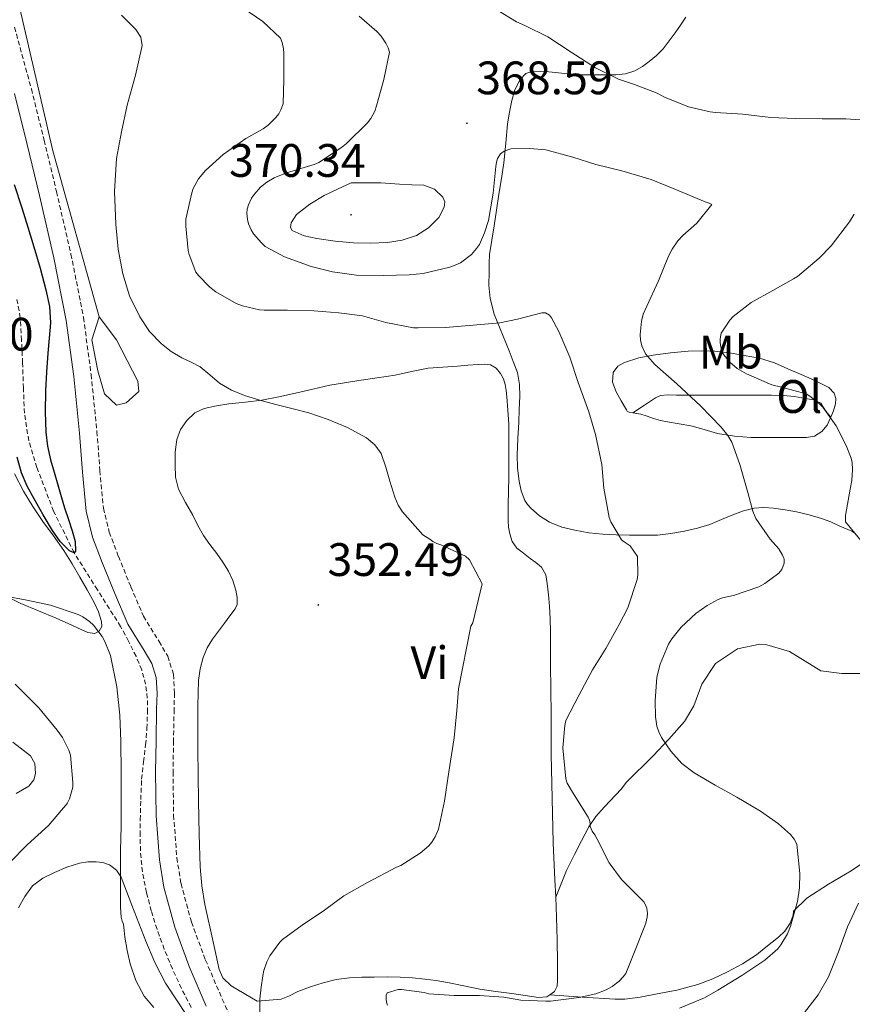
# Model space of a CAD drawing. Units: metres. Extents: x 593049 to 597544, y 4719409 to 4722440.
# Drawn here: x 596542 to 596719, y 4720241 to 4720451 of the extents above; entities that cross this region are included whole.
import ezdxf
from ezdxf.enums import TextEntityAlignment as Align

# ---------------------------------------------------------------- set-up
doc = ezdxf.new("R2010")
doc.units = ezdxf.units.M
doc.header["$MEASUREMENT"] = 0
doc.linetypes.add('TRAZOSX2', pattern=[1.5, 1, -0.5])
for name, color, linetype, lineweight in [('Carátula', 7, 'Continuous', 5), ('Level 11', 142, 'Continuous', 13), ('Level 12', 142, 'Continuous', 0), ('Level 13', 5, 'Continuous', 0), ('Level 21', 19, 'Continuous', 0), ('Level 36', 19, 'Continuous', 40), ('Level 37', 92, 'Continuous', 0), ('Level 4', 36, 'Continuous', 30), ('Level 41', 19, 'Continuous', 0), ('Level 5', 36, 'Continuous', 0), ('Level 51', 144, 'Continuous', 13), ('Level 7', 1, 'Continuous', 0)]:
    doc.layers.add(name, color=color, linetype=linetype, lineweight=lineweight)
doc.styles.add('Arial', font='ARIAL.TTF', dxfattribs={"height": 0.2})

# ---------------------------------------------------------------- blocks, each defined once
blk = doc.blocks.new('5PATER')
at = {"layer": 'Carátula', "linetype": 'Continuous', "lineweight": 5}
h = blk.add_hatch(color=250, dxfattribs=at)
edge = h.paths.add_edge_path()
edge.add_ellipse((0, 0), major_axis=(-1.33, -1.34), ratio=0.999422, start_angle=0, end_angle=360)

msp = doc.modelspace()

# ---------------------------------------------------------------- linework, layer by layer
at = {"layer": 'Level 11', "color": 142, "linetype": 'TRAZOSX2', "lineweight": 13}
msp.add_polyline3d([(596578.14, 4720239.99, 353.9), (596576.07, 4720244.06, 353.85), (596574.13, 4720248.21, 353.81), (596572.4, 4720252.41, 353.74), (596570.86, 4720256.69, 353.68), (596569.63, 4720260.58, 353.68), (596568.61, 4720264.53, 353.68), (596567.74, 4720268.95, 353.64), (596567.31, 4720273.41, 353.6), (596567.26, 4720276.74, 353.6), (596567.29, 4720280.07, 353.58), (596567.38, 4720284.42, 353.44), (596567.57, 4720288.77, 353.25), (596567.97, 4720292.43, 353.09), (596568.43, 4720296.08, 352.91), (596568.68, 4720299.56, 352.73), (596568.82, 4720303.04, 352.54), (596568.78, 4720306.02, 352.4), (596568.43, 4720308.99, 352.26), (596567.59, 4720312.06, 351.78), (596566.37, 4720314.98, 351.3), (596564.79, 4720318.19, 351.17), (596563.09, 4720321.33, 351.04), (596558.11, 4720329.2, 350.52), (596553.14, 4720337.09, 350.01), (596548.76, 4720345.97, 349.54), (596545.2, 4720355.27, 349.17), (596543.46, 4720361.01, 349.03), (596542.54, 4720366.87, 348.98), (596542.33, 4720372.26, 348.99), (596542.14, 4720377.65, 348.99), (596541.92, 4720382.46, 348.93), (596541.65, 4720387.27, 348.86), (596540.86, 4720391.58, 348.86)], dxfattribs=at)
at = {"layer": 'Level 12', "color": 142, "linetype": 'Continuous', "lineweight": 0}
msp.add_polyline3d([(596558.52, 4720387.47, 350.46), (596556.95, 4720382.56, 350.46), (596558.23, 4720375.91, 350.46), (596559.67, 4720371.01, 350.46), (596562.21, 4720368.64, 350.46), (596564.26, 4720369.12, 350.46), (596566.95, 4720371.5, 350.46), (596566.79, 4720373.72, 350.46), (596562.17, 4720382.57, 350.46), (596558.52, 4720387.47, 350.46)], dxfattribs=at)
at = {"layer": 'Level 13', "color": 5, "linetype": 'Continuous', "lineweight": 0, "ltscale": 0.5}
msp.add_polyline3d([(596473.12, 4720569.75, 350), (596481.75, 4720557.66, 350.34), (596492.08, 4720543.91, 350.72), (596500.02, 4720531.58, 350.97), (596521.09, 4720503.53, 351.14), (596526.88, 4720495.07, 351.22), (596531.98, 4720486.45, 351.26), (596534.52, 4720480.52, 351.22), (596537.48, 4720470.95, 351.03), (596548.58, 4720422.92, 350.35), (596558.52, 4720387.47, 350.34)], dxfattribs=at)
at = {"layer": 'Level 21', "color": 19, "linetype": 'TRAZOSX2', "lineweight": 0}
msp.add_polyline3d([(596540.42, 4720449.34, 351.54), (596544.02, 4720436.15, 351.5), (596546.76, 4720425.19, 351.47), (596549.38, 4720414.24, 351.44), (596552.48, 4720400.88, 351.41), (596555.16, 4720387.32, 351.4), (596556.78, 4720375.14, 351.4), (596558.03, 4720362.99, 351.4), (596558.65, 4720354.63, 351.41), (596559.39, 4720346.61, 351.42), (596560.66, 4720341.51, 351.44), (596562.6, 4720336.34, 351.48), (596565.26, 4720329.81, 351.55), (596567.96, 4720323.57, 351.69), (596571.28, 4720318.17, 352.04), (596573.15, 4720314.98, 352.3), (596574.38, 4720311.11, 352.57), (596574.59, 4720307.13, 352.98), (596574.5, 4720303.61, 353.29), (596574.38, 4720296.94, 353.43), (596574.28, 4720290.32, 353.55), (596574.4, 4720281.08, 353.77), (596575.09, 4720271.95, 353.98), (596575.98, 4720266.45, 354.03), (596578.19, 4720258.22, 353.98), (596581.21, 4720250.11, 354.08), (596584.79, 4720241.77, 354.45), (596588.61, 4720233.54, 354.84)], dxfattribs=at)
at = {"layer": 'Level 21', "color": 19, "linetype": 'Continuous', "lineweight": 0}
msp.add_polyline3d([(596540.41, 4720435.21, 351.5), (596543.13, 4720424.31, 351.47), (596545.75, 4720413.38, 351.44), (596548.83, 4720400.09, 351.41), (596551.48, 4720386.71, 351.4), (596553.08, 4720374.7, 351.4), (596554.31, 4720362.66, 351.4), (596554.93, 4720354.32, 351.41), (596555.7, 4720345.99, 351.42), (596557.09, 4720340.41, 351.44), (596559.12, 4720334.98, 351.48), (596561.82, 4720328.37, 351.55), (596564.64, 4720321.85, 351.69), (596568.08, 4720316.25, 352.04), (596569.72, 4720313.45, 352.3), (596570.68, 4720310.44, 352.57), (596570.86, 4720307.08, 352.98), (596570.77, 4720303.69, 353.29), (596570.65, 4720297.01, 353.43), (596570.55, 4720290.33, 353.55), (596570.68, 4720280.91, 353.77), (596571.38, 4720271.51, 353.98), (596572.32, 4720265.66, 354.03), (596574.64, 4720257.09, 353.98), (596577.75, 4720248.73, 354.08), (596581.38, 4720240.25, 354.45)], dxfattribs=at)
at = {"layer": 'Level 36', "color": 92, "linetype": 'Continuous', "lineweight": 0}
for points in [[(596647.29, 4720435.98, 368.67), (596648.39, 4720438.19, 368.83), (596649.61, 4720439.43, 369.21), (596651.17, 4720439.92, 369.56), (596652.86, 4720439.89, 369.64), (596654.55, 4720439.78, 369.58), (596657.95, 4720439.43, 369.28), (596661.37, 4720439.19, 368.99), (596662.82, 4720439.17, 368.88), (596664.28, 4720439.17, 368.78), (596666.54, 4720439.17, 368.8), (596668.81, 4720439.19, 369.07), (596670.91, 4720439.39, 369.66), (596672.92, 4720440.02, 370.28), (596674.52, 4720440.91, 370.44), (596675.99, 4720441.99, 370.65), (596677.56, 4720443.29, 371.28), (596678.97, 4720444.74, 371.88), (596680.26, 4720446.39, 372.35), (596681.51, 4720448.1, 372.83), (596682.68, 4720449.77, 373.3), (596683.78, 4720451.47, 373.77)], [(596663.07, 4720341.36, 360.14), (596660.08, 4720341.89, 360.01), (596657.34, 4720342.56, 359.8), (596654.69, 4720343.6, 359.55), (596652.54, 4720344.97, 359.26), (596650.66, 4720346.63, 358.88), (596649.95, 4720347.39, 358.48), (596649.4, 4720348.28, 358.12), (596648.64, 4720350.29, 358.05), (596648.2, 4720352.37, 358), (596647.85, 4720355.18, 357.76), (596647.76, 4720357.99, 357.55), (596647.94, 4720361.47, 357.33), (596648.12, 4720364.95, 357.21), (596648.22, 4720367.7, 357.24), (596648.31, 4720370.45, 357.29), (596648.3, 4720373.06, 357.21), (596647.81, 4720375.57, 357.29), (596646.92, 4720377.91, 357.62), (596646.04, 4720380.24, 357.95), (596642.84, 4720388.08, 359.47), (596641.97, 4720391.41, 360.12), (596641.71, 4720394.25, 360.71), (596641.81, 4720397.12, 361.34), (596641.78, 4720398.97, 361.8), (596641.89, 4720400.82, 362.25), (596642.36, 4720403.86, 362.8), (596642.84, 4720406.9, 363.24), (596643.36, 4720410.27, 363.63), (596643.89, 4720413.65, 364.03), (596644.41, 4720417.04, 364.58), (596644.9, 4720420.4, 365.28), (596645.34, 4720424.56, 366.4), (596645.72, 4720428.71, 367.55), (596646.13, 4720431.2, 368.07), (596646.66, 4720433.7, 368.49), (596647.29, 4720435.98, 368.67)], [(596672.48, 4720366.99, 363.53), (596671.69, 4720367.11, 363.52), (596671.27, 4720367.33, 363.13), (596671.09, 4720367.63, 362.44), (596670, 4720369.55, 362.43), (596668.9, 4720371.46, 362.41), (596668.12, 4720373.52, 362.58), (596668.28, 4720375.62, 363.08), (596669.25, 4720376.93, 363.67), (596670.69, 4720377.76, 364.25), (596673.72, 4720378.69, 365.26), (596676.79, 4720379.28, 366.27), (596680.5, 4720379.78, 367.48), (596684.28, 4720380.13, 368.68), (596687.1, 4720380.22, 369.25), (596689.92, 4720380.13, 369.63), (596693.09, 4720379.78, 370.22), (596696.24, 4720379.25, 370.8), (596699.55, 4720378.64, 371.21), (596702.76, 4720377.65, 371.4), (596705.59, 4720376.39, 371.45), (596708.4, 4720375.14, 371.44), (596710.67, 4720374.13, 371.4), (596712.93, 4720373.12, 371.24), (596714.32, 4720372.35, 370.96), (596715.46, 4720371.19, 370.56), (596715.85, 4720370.06, 370.23), (596715.75, 4720368.91, 369.9), (596715.32, 4720367.41, 369.48), (596714.75, 4720366.02, 369.14)], [(596574.74, 4720358.56, 352.92), (596575.11, 4720361.25, 353.23), (596575.87, 4720363.39, 353.4), (596577.19, 4720365.33, 353.58), (596578.9, 4720366.96, 353.88), (596580.92, 4720367.92, 354.19), (596583.55, 4720368.47, 354.45), (596586.21, 4720368.87, 354.65), (596589.75, 4720369.23, 354.72), (596593.27, 4720369.68, 354.78), (596596.86, 4720370.38, 355.14), (596600.44, 4720371.16, 355.48), (596604.1, 4720372.05, 355.62), (596607.78, 4720372.87, 355.77), (596610.87, 4720373.39, 355.98), (596613.97, 4720373.86, 356.19), (596617.84, 4720374.43, 356.39), (596621.7, 4720375, 356.59), (596625.23, 4720375.8, 356.94), (596628.77, 4720376.53, 357.32), (596631.9, 4720376.75, 357.52), (596635.03, 4720376.93, 357.58), (596637.24, 4720377.13, 357.54), (596639.44, 4720377.33, 357.44), (596640.76, 4720377.39, 357.35), (596642.08, 4720377.22, 357.26), (596643.3, 4720376.53, 357.19), (596644.23, 4720375.4, 357.13), (596644.88, 4720374.26, 356.99), (596645.24, 4720373.06, 356.84), (596645.41, 4720371.71, 356.84), (596645.54, 4720370.37, 356.84), (596645.81, 4720367.51, 356.45), (596645.96, 4720364.64, 356.09), (596645.96, 4720361.83, 356.01), (596645.96, 4720359.01, 355.98), (596645.96, 4720356.08, 355.99)], [(596672.48, 4720366.99, 363.53), (596674.93, 4720368.59, 363.86), (596677.32, 4720370.21, 364.2), (596678.35, 4720370.66, 364.44), (596680.05, 4720370.79, 365.02), (596681.81, 4720370.72, 365.55), (596684.96, 4720370.72, 366.2), (596688.13, 4720370.72, 366.7), (596691.27, 4720370.72, 367.01), (596694.4, 4720370.72, 367.31), (596697, 4720370.72, 367.67), (596699.59, 4720370.72, 368.01), (596702.12, 4720370.72, 368.18), (596704.66, 4720370.71, 368.27), (596707, 4720370.48, 368.3), (596709.33, 4720370.05, 368.33), (596711.04, 4720369.77, 368.46), (596712.6, 4720369.01, 368.68), (596713.41, 4720367.73, 368.99), (596714.08, 4720366.87, 369.06), (596714.75, 4720366.02, 369.14)], [(596714.75, 4720366.02, 369.14), (596714.71, 4720365.91, 369.12), (596713.95, 4720364.37, 369.02), (596712.82, 4720362.98, 369), (596711.24, 4720362.02, 368.78), (596709.57, 4720361.71, 368.49), (596707.26, 4720361.71, 367.82), (596704.92, 4720361.71, 367.18), (596701.34, 4720361.72, 367.12), (596697.76, 4720361.73, 367.15), (596694.15, 4720361.99, 366.43), (596690.56, 4720362.59, 365.74), (596687.7, 4720363.39, 365.72), (596684.84, 4720364.18, 365.61), (596682.36, 4720364.6, 365.15), (596679.89, 4720365.03, 364.68), (596678.4, 4720365.36, 364.44), (596676.92, 4720365.75, 364.19), (596675.54, 4720366.23, 363.84), (596674.2, 4720366.72, 363.44), (596672.48, 4720366.99, 363.53)], [(596654.76, 4720242.7, 359.41), (596654.08, 4720242.24, 359.42), (596652.32, 4720242.08, 359.29), (596649.49, 4720242.51, 358.98), (596646.64, 4720242.93, 358.73), (596643.22, 4720243.39, 358.77), (596639.81, 4720243.86, 358.81), (596636.36, 4720244.57, 358.73), (596632.92, 4720245.33, 358.62), (596630.48, 4720245.73, 358.51), (596628.04, 4720246.05, 358.4), (596625.42, 4720246.33, 358.38), (596622.8, 4720246.48, 358.33), (596620.02, 4720246.51, 358.06), (596617.24, 4720246.48, 357.77), (596614.6, 4720246.43, 357.57), (596611.96, 4720246.31, 357.37), (596609.14, 4720245.94, 357.19), (596606.36, 4720245.27, 357), (596603.61, 4720244.38, 356.69), (596600.93, 4720243.38, 356.27), (596599.17, 4720242.45, 355.91), (596597.35, 4720241.78, 355.6), (596594.8, 4720241.56, 355.34), (596592.24, 4720241.33, 355.08), (596589.45, 4720242.97, 355.12), (596586.66, 4720244.61, 355.15), (596584.94, 4720246.33, 355.06), (596584.15, 4720248.06, 354.9), (596582.87, 4720253.97, 354.41), (596581.08, 4720261.96, 354.24), (596580.4, 4720265.96, 354.17), (596580.05, 4720270.01, 354.06), (596579.85, 4720277.02, 353.79), (596579.72, 4720284.04, 353.48), (596579.64, 4720289.6, 353.14), (596579.59, 4720295.16, 352.81), (596579.58, 4720299.76, 352.78), (596579.59, 4720304.37, 352.78), (596579.63, 4720307.11, 352.67), (596579.72, 4720309.84, 352.57), (596580.04, 4720312.3, 352.55), (596580.74, 4720314.71, 352.57), (596581.57, 4720316.76, 352.63), (596582.69, 4720318.63, 352.68), (596583.98, 4720320.34, 352.74), (596585.27, 4720322.05, 352.8), (596586.42, 4720323.59, 352.91), (596587.56, 4720325.12, 353.05), (596587.95, 4720326.01, 353.1), (596587.98, 4720327.56, 353.15), (596587.67, 4720329.09, 353.2), (596587.07, 4720331.2, 353.23), (596586.15, 4720333.19, 353.2), (596584.9, 4720335.08, 353.04), (596583.6, 4720336.93, 352.86), (596582.14, 4720338.83, 352.8), (596580.76, 4720340.79, 352.75), (596579.6, 4720342.94, 352.5), (596578.5, 4720345.12, 352.27), (596576.94, 4720347.84, 352.23), (596575.41, 4720350.69, 352.32), (596574.79, 4720353.27, 352.44), (596574.71, 4720355.88, 352.62), (596574.74, 4720358.56, 352.92)], [(596645.96, 4720356.08, 355.99), (596645.96, 4720353.16, 356), (596645.92, 4720350.28, 356), (596645.86, 4720347.4, 356.01), (596645.84, 4720345.69, 355.76), (596645.83, 4720344, 355.44), (596645.93, 4720342.57, 355.35), (596646.2, 4720341.14, 355.26), (596646.69, 4720339.48, 355.09), (596647.67, 4720338.1, 354.92), (596649.09, 4720336.97, 354.85), (596650.52, 4720335.89, 354.94), (596651.76, 4720335, 355.26), (596653, 4720334.02, 355.58), (596653.88, 4720332.39, 355.7), (596654.18, 4720330.5, 355.84), (596654.49, 4720328.09, 356.04), (596654.69, 4720325.68, 356.25), (596654.8, 4720322.95, 356.48), (596654.87, 4720320.21, 356.72), (596654.87, 4720317.65, 357.12), (596654.88, 4720315.08, 357.56), (596654.91, 4720312.05, 357.89), (596654.93, 4720309.03, 358.19), (596655.01, 4720301.46, 358.88), (596655.03, 4720297.77, 358.99), (596655.04, 4720294.07, 358.92), (596655.21, 4720284.61, 358.4), (596655.49, 4720275.16, 357.93), (596655.84, 4720267.22, 357.91), (596656, 4720263.51, 358.03)], [(596540.44, 4720353.96, 351.3), (596542.36, 4720350.25, 351.31), (596544.34, 4720346.98, 351.38), (596546.44, 4720343.8, 351.52), (596548.72, 4720340.68, 351.68), (596550.96, 4720337.54, 351.85), (596552.7, 4720334.73, 352), (596554.36, 4720331.89, 352.14), (596555.92, 4720329.2, 353.04), (596557.44, 4720326.47, 353.95), (596558.34, 4720324.49, 354.04), (596559.03, 4720322.44, 354.12), (596559.08, 4720321.37, 354.17), (596558.48, 4720320.34, 354.2), (596557.57, 4720319.87, 354.2), (596556.1, 4720320.08, 354.2)], [(596719.8, 4720341.37, 371.6), (596719.24, 4720341.71, 371.7), (596716.71, 4720342.8, 371.95), (596714.74, 4720343.67, 371.56), (596712.76, 4720344.43, 370.99), (596710.1, 4720345.21, 370.29), (596707.44, 4720345.81, 369.45), (596704.98, 4720346.26, 368.43), (596702.52, 4720346.59, 367.39), (596700.44, 4720346.75, 366.57), (596698.37, 4720346.59, 365.77), (596696.12, 4720346.02, 364.91), (596693.86, 4720345.22, 364.16), (596691.39, 4720344.17, 363.58), (596688.92, 4720343.15, 363.07), (596686.25, 4720342.35, 362.19), (596683.48, 4720341.71, 361.53), (596680.61, 4720341.18, 361.35), (596677.72, 4720340.88, 361.18), (596674.74, 4720340.85, 360.98), (596671.76, 4720340.88, 360.78), (596668.92, 4720340.94, 360.53), (596666.07, 4720341.04, 360.28), (596663.07, 4720341.36, 360.14)], [(596556.1, 4720320.08, 354.2), (596554.69, 4720320.71, 354.2), (596552.02, 4720321.92, 354.2), (596549.35, 4720323.11, 354.2), (596545.57, 4720324.68, 354.1), (596541.8, 4720326.26, 353.96), (596538.41, 4720327.86, 353.91)], [(596656, 4720263.51, 358.03), (596657.16, 4720266.37, 358.03), (596658.32, 4720269.22, 358.03), (596659.15, 4720270.95, 358.49), (596660.04, 4720272.63, 359.1), (596661.52, 4720275.59, 359.44), (596663.08, 4720278.53, 359.85), (596664.57, 4720280.75, 360.38), (596666.33, 4720282.76, 360.92), (596670.05, 4720286.67, 362.02), (596671.05, 4720288.03, 362.37), (596676.85, 4720293.75, 365.26), (596680.14, 4720297.25, 366.18), (596683.48, 4720301.05, 366.28), (596685.5, 4720304.42, 366.28), (596687.24, 4720309.05, 366.28), (596690.1, 4720313.42, 366.28), (596694.84, 4720316.59, 366.28), (596699.59, 4720317.56, 366.28), (596701.08, 4720317.45, 366.24), (596705.93, 4720316, 366.02), (596712.59, 4720311.9, 366.02), (596717.1, 4720311.33, 366.02), (596730.84, 4720311.29, 366.43)], [(596541.28, 4720261.25, 357.63), (596542.62, 4720263.67, 357.35), (596544.26, 4720265.93, 357.07), (596546.45, 4720267.59, 356.76), (596548.96, 4720268.79, 356.49), (596551.58, 4720269.92, 356.32), (596554.29, 4720270.81, 356.16), (596556.08, 4720271.08, 356.05), (596557.88, 4720271.09, 355.95), (596559.29, 4720270.95, 355.89), (596560.68, 4720270.45, 355.87), (596562.21, 4720269.32, 355.9), (596563.2, 4720267.81, 355.93), (596564.36, 4720264.83, 355.77), (596565.51, 4720261.85, 355.61), (596566.98, 4720257.97, 355.54), (596568.45, 4720254.1, 355.5), (596570.41, 4720249.58, 355.5), (596572.64, 4720245.17, 355.5), (596575.41, 4720241, 355.5), (596578.12, 4720236.81, 355.5)], [(596654.76, 4720242.7, 359.41), (596661.7, 4720242.21, 360.86), (596668.64, 4720241.72, 362.3), (596670.79, 4720241.72, 362.55), (596674.06, 4720242.16, 362.47), (596677.32, 4720242.79, 362.33), (596681.86, 4720243.7, 362.35), (596686.34, 4720244.9, 362.36), (596689.57, 4720246.11, 362.62), (596692.69, 4720247.59, 362.99), (596695.89, 4720249.27, 363.07), (596698.87, 4720251.22, 363.2), (596700.55, 4720252.58, 363.54), (596702.23, 4720253.95, 363.88), (596703.59, 4720255, 364.04), (596704.95, 4720256.24, 364.19), (596706.04, 4720257.96, 364.34), (596706.72, 4720259.71, 364.49), (596706.76, 4720260.53, 364.91), (596709.64, 4720263.31, 366.09), (596714.26, 4720266.34, 367.6), (596719.09, 4720269.19, 368.75), (596723.02, 4720271.76, 368.71)], [(596656, 4720263.51, 358.03), (596656.18, 4720259.28, 358.17), (596656.3, 4720254.39, 358.45), (596656.39, 4720249.51, 358.83), (596656.4, 4720247.61, 359), (596656.39, 4720245.72, 359.18), (596656.31, 4720244.51, 359.29), (596655.72, 4720243.35, 359.4), (596654.76, 4720242.7, 359.41)]]:
    msp.add_polyline3d(points, dxfattribs=at)
at = {"layer": 'Level 4', "color": 36, "linetype": 'Continuous', "lineweight": 30}
msp.add_polyline3d([(596540.36, 4720415.74, 350.01), (596541.99, 4720410.79, 350.01), (596543.28, 4720406.62, 350.01), (596544.56, 4720402.45, 350.01), (596545.89, 4720397.86, 350.01), (596547.11, 4720393.21, 350.01), (596547.88, 4720389.72, 350.01), (596548.13, 4720386.21, 350.01), (596547.85, 4720382.95, 350.01), (596547.52, 4720379.69, 350.01), (596547.27, 4720375.66, 350.01), (596547.04, 4720371.64, 350.01), (596546.94, 4720367.22, 350.01), (596547.11, 4720362.81, 350.01), (596547.48, 4720359.85, 350.01), (596548.13, 4720356.95, 350.01), (596548.87, 4720354.28, 350.01), (596549.64, 4720351.62, 350.01), (596550.38, 4720349.14, 350.01), (596551.12, 4720346.66, 350.01), (596551.92, 4720344.21, 350.01), (596552.74, 4720341.77, 350.01), (596553.36, 4720339.48, 350.01), (596553.43, 4720337.45, 350.01), (596553.14, 4720337.09, 350.01), (596552.16, 4720337.49, 350.01), (596550.15, 4720339.52, 350.01), (596548.5, 4720341.81, 350.01), (596546.52, 4720345.17, 350.01), (596544.63, 4720348.58, 350.01), (596543.1, 4720351.31, 350.01), (596541.89, 4720354.15, 350.01), (596541, 4720357.54, 350.01)], dxfattribs=at)
at = {"layer": 'Level 5', "color": 36, "linetype": 'Continuous', "lineweight": 0}
for points in [[(596563.26, 4720451.9, 355.01), (596566.31, 4720448.86, 355.01), (596567.41, 4720447.22, 355.01), (596567.71, 4720445.42, 355.01), (596566.23, 4720439.07, 355.01), (596564.46, 4720432.67, 355.01), (596563.24, 4720426.98, 355.01), (596562.18, 4720421.26, 355.01), (596561.77, 4720414.28, 355.01), (596562.08, 4720407.27, 355.01), (596562.58, 4720401.95, 355.01), (596563.52, 4720396.65, 355.01), (596564.99, 4720391.96, 355.01), (596567.17, 4720387.5, 355.01), (596569.23, 4720384.38, 355.01), (596571.79, 4720381.69, 355.01), (596573.9, 4720380.1, 355.01), (596576.13, 4720378.73, 355.01), (596578.12, 4720377.78, 355.01), (596580.08, 4720376.81, 355.01), (596582.14, 4720375.08, 355.01), (596584.19, 4720373.32, 355.01), (596586.79, 4720371.82, 355.01), (596589.54, 4720370.67, 355.01), (596593.03, 4720369.62, 355.01)], [(596589.18, 4720453.45, 360.01), (596593.42, 4720450.55, 360.01), (596597.22, 4720446.97, 360.01), (596597.6, 4720446.07, 360.01), (596597.9, 4720444.7, 360.01), (596597.94, 4720443.79, 360.01), (596597.94, 4720438.15, 360.01), (596597.76, 4720432.99, 360.01), (596597.33, 4720431.67, 360.01), (596596.85, 4720430.84, 360.01), (596596.24, 4720430.04, 360.01), (596594.61, 4720428.44, 360.01), (596593.54, 4720427.64, 360.01), (596589.81, 4720425.53, 360.01), (596584.98, 4720422.12, 360.01), (596581.2, 4720418.7, 360.01), (596579.74, 4720416.92, 360.01), (596578.61, 4720414.87, 360.01), (596578.3, 4720413.93, 360.01), (596576.99, 4720408.35, 360.01), (596576.98, 4720406.83, 360.01), (596577.5, 4720401.61, 360.01), (596577.7, 4720400.78, 360.01), (596579.15, 4720397.05, 360.01), (596579.7, 4720396.31, 360.01), (596582.11, 4720393.82, 360.01), (596583.39, 4720392.81, 360.01), (596587.73, 4720390.31, 360.01), (596589.09, 4720389.82, 360.01), (596592.74, 4720389, 360.01), (596593.73, 4720388.92, 360.01), (596598.75, 4720388.92, 360.01), (596604.34, 4720388.73, 360.01), (596609.65, 4720388.36, 360.01), (596614.74, 4720387.67, 360.01), (596619.74, 4720386.3, 360.01), (596625.65, 4720385.15, 360.01), (596626.61, 4720385.13, 360.01), (596632.46, 4720385.21, 360.01), (596638.4, 4720385.72, 360.01), (596644.05, 4720386.2, 360.01), (596647.86, 4720387, 360.01), (596653.02, 4720388.31, 360.01), (596653.79, 4720388.31, 360.01), (596654.69, 4720387.8, 360.01), (596655.12, 4720387.23, 360.01), (596656.69, 4720384.31, 360.01), (596658.99, 4720378.87, 360.01), (596660.83, 4720373.45, 360.01), (596663.06, 4720367.18, 360.01), (596664.53, 4720362.33, 360.01), (596665.82, 4720355.93, 360.01), (596666.3, 4720350.91, 360.01), (596667.39, 4720344.65, 360.01), (596667.79, 4720343.66, 360.01), (596670.06, 4720339.83, 360.01), (596670.61, 4720339.39, 360.01), (596671.92, 4720338.55, 360.01), (596673.5, 4720336.3, 360.01), (596673.52, 4720332.38, 360.01), (596673.39, 4720331.4, 360.01), (596671.42, 4720325.31, 360.01), (596669.57, 4720321.77, 360.01), (596666.74, 4720316.65, 360.01), (596663.87, 4720312.07, 360.01), (596661.04, 4720306.76, 360.01), (596658.19, 4720301.29, 360.01), (596657.95, 4720300.22, 360.01), (596657.55, 4720295.42, 360.01), (596658.14, 4720288.83, 360.01), (596658.48, 4720287.9, 360.01), (596659.57, 4720285.93, 360.01), (596662.96, 4720280.65, 360.01), (596663.21, 4720279.99, 360.01), (596663.36, 4720279.26, 360.01), (596663.36, 4720278.59, 360.01), (596663.81, 4720277.64, 360.01), (596664.37, 4720276.86, 360.01)], [(596614.04, 4720451.7, 365.01), (596617.83, 4720448.39, 365.01), (596618.71, 4720447.41, 365.01), (596619.73, 4720445.94, 365.01), (596620.2, 4720444.96, 365.01), (596620.5, 4720444.02, 365.01), (596619.29, 4720438.18, 365.01), (596617.7, 4720432.52, 365.01), (596617.35, 4720431.4, 365.01), (596616.5, 4720429.84, 365.01), (596615.8, 4720428.93, 365.01), (596611.3, 4720424.53, 365.01), (596610.28, 4720423.62, 365.01), (596605.4, 4720420.45, 365.01), (596604.41, 4720420, 365.01), (596598.53, 4720418.21, 365.01), (596595.86, 4720417.16, 365.01), (596594.34, 4720416.24, 365.01), (596592.98, 4720415.17, 365.01), (596591.59, 4720413.6, 365.01), (596591.04, 4720412.79, 365.01), (596590.39, 4720411.43, 365.01), (596590.13, 4720410.5, 365.01), (596590.07, 4720409.64, 365.01), (596590.18, 4720408.29, 365.01), (596590.42, 4720407.36, 365.01), (596590.96, 4720406.05, 365.01), (596591.48, 4720405.24, 365.01), (596593.14, 4720403.25, 365.01), (596593.92, 4720402.53, 365.01), (596598.05, 4720400.31, 365.01), (596603.81, 4720398.24, 365.01), (596608.34, 4720397.06, 365.01), (596613.43, 4720396.39, 365.01), (596619.32, 4720396.34, 365.01), (596624.69, 4720396.42, 365.01), (596627.7, 4720396.72, 365.01), (596633.38, 4720398.1, 365.01), (596634.55, 4720398.48, 365.01), (596635.64, 4720399.01, 365.01), (596638, 4720400.82, 365.01), (596639.12, 4720402.07, 365.01), (596639.72, 4720402.95, 365.01), (596640.82, 4720405.39, 365.01), (596641.64, 4720408.05, 365.01), (596642.66, 4720413.92, 365.01), (596643.2, 4720419.57, 365.01), (596643.35, 4720420.48, 365.01), (596643.59, 4720421.3, 365.01), (596644.21, 4720422.26, 365.01), (596644.96, 4720422.83, 365.01), (596646.45, 4720423.36, 365.01), (596650.44, 4720423.46, 365.01), (596653.88, 4720423.11, 365.01), (596659.65, 4720421.59, 365.01), (596664.58, 4720420.03, 365.01), (596670.13, 4720418.69, 365.01), (596676.42, 4720416.79, 365.01), (596681.44, 4720414.75, 365.01), (596687.94, 4720412.07, 365.01), (596688.8, 4720411.76, 365.01), (596689.32, 4720411.44, 365.01), (596686.13, 4720407.51, 365.01), (596683.12, 4720404.88, 365.01), (596682.07, 4720403.68, 365.01), (596680.87, 4720401.92, 365.01), (596680.1, 4720400.4, 365.01), (596677.92, 4720395.14, 365.01), (596675.46, 4720389.73, 365.01), (596674.71, 4720388.03, 365.01), (596674.32, 4720386.55, 365.01), (596674.07, 4720383.7, 365.01), (596674.13, 4720382.48, 365.01), (596674.4, 4720381.27, 365.01), (596675.19, 4720379.57, 365.01), (596677.16, 4720377.31, 365.01), (596681.84, 4720373.15, 365.01), (596686.95, 4720368.48, 365.01), (596691.35, 4720363.94, 365.01), (596692.76, 4720362.15, 365.01), (596693.6, 4720360.74, 365.01), (596695.33, 4720355.92, 365.01), (596697.06, 4720349.99, 365.01), (596698.08, 4720346, 365.01), (596698.74, 4720344.43, 365.01), (596701.8, 4720340, 365.01), (596703.64, 4720337.91, 365.01), (596704.47, 4720336.61, 365.01), (596704.77, 4720335.75, 365.01), (596704.79, 4720334.87, 365.01), (596704.29, 4720333.54, 365.01), (596703.65, 4720332.72, 365.01), (596700.69, 4720330.51, 365.01), (596699.35, 4720329.84, 365.01), (596693.96, 4720327.94, 365.01), (596691.65, 4720327.43, 365.01), (596690.72, 4720327.09, 365.01), (596688.36, 4720325.84, 365.01), (596685.91, 4720324.11, 365.01)], [(596643.46, 4720453.07, 370.01), (596647.63, 4720450.46, 370.01), (596649.38, 4720449.67, 370.01), (596654.3, 4720447.26, 370.01), (596659.31, 4720443.98, 370.01), (596664.51, 4720440.68, 370.01), (596669.39, 4720438.27, 370.01), (596672.8, 4720437.1, 370.01), (596677.65, 4720435.26, 370.01), (596679.23, 4720434.38, 370.01), (596684.35, 4720432.35, 370.01), (596689.01, 4720431.23, 370.01), (596690.16, 4720431.11, 370.01), (596696, 4720430.75, 370.01), (596701.94, 4720430.07, 370.01), (596707.17, 4720429.85, 370.01), (596712.88, 4720429.75, 370.01), (596717.97, 4720429.79, 370.01), (596723.02, 4720429.43, 370.01)], [(596612.29, 4720416.1, 370.01), (596609.41, 4720414.74, 370.01), (596606.53, 4720413.38, 370.01), (596603.5, 4720411.54, 370.01), (596600.67, 4720409.31, 370.01), (596599.48, 4720407.56, 370.01), (596599.33, 4720406.59, 370.01), (596599.74, 4720405.91, 370.01), (596602.3, 4720404.78, 370.01), (596605.02, 4720404.19, 370.01), (596608.91, 4720403.67, 370.01), (596612.8, 4720403.31, 370.01), (596616.44, 4720403.22, 370.01), (596620.08, 4720403.33, 370.01), (596623.2, 4720403.82, 370.01), (596626.26, 4720404.85, 370.01), (596628.85, 4720406.47, 370.01), (596631.02, 4720408.71, 370.01), (596632.19, 4720410.87, 370.01), (596632.3, 4720412.03, 370.01), (596631.9, 4720413.04, 370.01), (596630.08, 4720414.77, 370.01), (596627.81, 4720415.62, 370.01), (596625.24, 4720415.7, 370.01), (596622.67, 4720415.78, 370.01), (596620.66, 4720415.95, 370.01), (596618.66, 4720416.07, 370.01), (596615.47, 4720416.08, 370.01), (596612.29, 4720416.1, 370.01)], [(596719.73, 4720409.43, 370.01), (596718.75, 4720407.79, 370.01), (596714.83, 4720402.63, 370.01), (596712.29, 4720400.03, 370.01), (596707.66, 4720396.12, 370.01), (596706.82, 4720395.59, 370.01), (596702.4, 4720393.13, 370.01), (596697.76, 4720390.51, 370.01), (596693.9, 4720387.53, 370.01), (596693.18, 4720386.78, 370.01), (596691.33, 4720384.01, 370.01), (596691.1, 4720382.78, 370.01), (596691.09, 4720381.95, 370.01), (596691.47, 4720380.03, 370.01), (596691.89, 4720379.34, 370.01), (596693.17, 4720377.79, 370.01), (596694.78, 4720376.43, 370.01), (596696.78, 4720375.27, 370.01), (596702.14, 4720372.95, 370.01), (596704.21, 4720372.49, 370.01), (596709.52, 4720371.02, 370.01), (596710.3, 4720370.55, 370.01), (596712.29, 4720369, 370.01), (596713.02, 4720368.22, 370.01), (596715.87, 4720364.19, 370.01), (596718.06, 4720360.01, 370.01), (596719.07, 4720357.32, 370.01), (596719.3, 4720356.35, 370.01), (596719.42, 4720354.87, 370.01), (596719.26, 4720352.49, 370.01), (596718.91, 4720350.67, 370.01), (596717.87, 4720345.03, 370.01), (596717.87, 4720343.67, 370.01), (596727.84, 4720331.59, 370.01)], [(596593.03, 4720369.62, 355.01), (596596.54, 4720368.65, 355.01), (596599.91, 4720367.8, 355.01), (596603.28, 4720366.95, 355.01), (596607.44, 4720365.56, 355.01), (596611.5, 4720363.82, 355.01), (596615.61, 4720361.62, 355.01), (596617.36, 4720360.15, 355.01), (596618.7, 4720358.3, 355.01), (596619.74, 4720355.34, 355.01), (596620.59, 4720352.36, 355.01), (596621.67, 4720348.93, 355.01), (596622.33, 4720347.28, 355.01), (596623.3, 4720345.82, 355.01), (596627.63, 4720340.91, 355.01), (596629.12, 4720340.01, 355.01), (596629.73, 4720339.53, 355.01), (596630.58, 4720339.05, 355.01), (596631.44, 4720338.79, 355.01), (596636.74, 4720336.39, 355.01), (596637.6, 4720335.56, 355.01), (596640.29, 4720330.47, 355.01), (596638.32, 4720322.12, 355.01), (596637.9, 4720321.39, 355.01), (596635.22, 4720308.03, 355.01), (596634.88, 4720303.42, 355.01), (596634.32, 4720297.55, 355.01), (596633.21, 4720290.3, 355.01), (596632.22, 4720284.06, 355.01), (596630.94, 4720278.04, 355.01), (596630.27, 4720276.39, 355.01), (596629.55, 4720275.26, 355.01), (596628.94, 4720274.52, 355.01), (596627.05, 4720272.91, 355.01), (596622.91, 4720270.31, 355.01), (596622, 4720269.95, 355.01), (596615.79, 4720266.63, 355.01), (596610.73, 4720263.83, 355.01), (596606.61, 4720260.73, 355.01), (596601.82, 4720257.58, 355.01), (596597.65, 4720254.47, 355.01), (596597.09, 4720253.9, 355.01), (596594.96, 4720251.02, 355.01), (596594.3, 4720249.71, 355.01), (596593.66, 4720247.88, 355.01), (596593.45, 4720246.75, 355.01), (596593.13, 4720244.3, 355.01), (596592.81, 4720241.85, 355.01), (596592.79, 4720238.1, 355.01)], [(596563.2, 4720284.35, 355.01), (596563.18, 4720290.14, 355.01), (596563.15, 4720296.81, 355.01), (596562.93, 4720302.38, 355.01), (596562.29, 4720308.46, 355.01), (596560.93, 4720315.15, 355.01), (596559.74, 4720318.15, 355.01), (596559.14, 4720319.21, 355.01), (596557.26, 4720321.61, 355.01), (596556.42, 4720322.43, 355.01), (596555.01, 4720323.37, 355.01), (596554, 4720323.87, 355.01), (596548.11, 4720325.9, 355.01), (596543.04, 4720326.97, 355.01), (596537.25, 4720328.04, 355.01)], [(596685.91, 4720324.11, 365.01), (596682.77, 4720321.17, 365.01), (596680.79, 4720318.71, 365.01), (596680.1, 4720317.57, 365.01), (596678.29, 4720313.33, 365.01), (596677.6, 4720310.53, 365.01), (596677.27, 4720305.46, 365.01), (596677.28, 4720302.03, 365.01), (596677.59, 4720300.07, 365.01), (596677.99, 4720298.85, 365.01), (596678.58, 4720297.63, 365.01), (596680.6, 4720294.69, 365.01), (596682.95, 4720292.1, 365.01), (596685.54, 4720290.1, 365.01), (596690.08, 4720287.47, 365.01), (596694.66, 4720284.9, 365.01), (596699.72, 4720281.89, 365.01), (596703.59, 4720279.19, 365.01), (596706.12, 4720276.9, 365.01), (596706.9, 4720275.94, 365.01), (596707.51, 4720274.87, 365.01), (596708.16, 4720268.61, 365.01), (596708.1, 4720265.52, 365.01), (596707.67, 4720262.63, 365.01), (596706.15, 4720257.36, 365.01), (596705.48, 4720255.68, 365.01), (596704.08, 4720253.33, 365.01), (596703.46, 4720252.53, 365.01), (596700.66, 4720250.05, 365.01), (596695.75, 4720246.79, 365.01), (596690.63, 4720243.67, 365.01), (596687.75, 4720242.02, 365.01), (596682.47, 4720239.81, 365.01)], [(596539.33, 4720270.86, 360.01), (596543.12, 4720274.68, 360.01), (596547.71, 4720278.86, 360.01), (596551.66, 4720283.56, 360.01), (596552.13, 4720284.54, 360.01), (596552.85, 4720287, 360.01), (596552.86, 4720288.03, 360.01), (596552.35, 4720293.83, 360.01), (596552.03, 4720294.91, 360.01), (596550.7, 4720297.66, 360.01), (596549.55, 4720299.23, 360.01), (596545.62, 4720303.98, 360.01), (596540.54, 4720309.02, 360.01)], [(596540.79, 4720285.7, 365.01), (596543.46, 4720287.25, 365.01), (596544.53, 4720288.56, 365.01), (596544.91, 4720289.93, 365.01), (596544.78, 4720292.08, 365.01), (596543.8, 4720293.72, 365.01), (596540.03, 4720296.62, 365.01)], [(596570.16, 4720239.94, 355.01), (596568.13, 4720242.39, 355.01), (596566.3, 4720245.72, 355.01), (596565.13, 4720249.29, 355.01), (596564.48, 4720252.14, 355.01), (596564.01, 4720255.02, 355.01), (596563.86, 4720256.41, 355.01), (596563.71, 4720257.8, 355.01), (596563.42, 4720258.41, 355.01), (596563.2, 4720259.29, 355.01), (596563.02, 4720261.42, 355.01), (596563.02, 4720268.03, 355.01), (596563.05, 4720273.48, 355.01), (596563.2, 4720278.71, 355.01), (596563.2, 4720284.35, 355.01)], [(596664.37, 4720276.86, 360.01), (596664.85, 4720275.93, 360.01), (596667.44, 4720270.84, 360.01), (596670.06, 4720267.34, 360.01), (596670.7, 4720266.68, 360.01), (596674.81, 4720262.51, 360.01), (596675.21, 4720261.9, 360.01), (596675.47, 4720261.19, 360.01), (596675.57, 4720260.06, 360.01), (596675.52, 4720259.26, 360.01), (596675.25, 4720257.95, 360.01), (596674.91, 4720257.03, 360.01), (596672.94, 4720252.22, 360.01), (596670.96, 4720247.23, 360.01), (596670.43, 4720246.51, 360.01), (596669.52, 4720245.56, 360.01), (596668.05, 4720244.43, 360.01), (596666.78, 4720243.72, 360.01), (596664.59, 4720242.91, 360.01), (596661.02, 4720242.07, 360.01), (596654.91, 4720241.32, 360.01), (596653.89, 4720241.32, 360.01), (596648.56, 4720241.53, 360.01), (596644.93, 4720242.15, 360.01), (596639.68, 4720242.52, 360.01), (596634.33, 4720242.52, 360.01), (596628.93, 4720242.87, 360.01), (596627.89, 4720243.15, 360.01), (596623.1, 4720243.79, 360.01), (596622.35, 4720243.79, 360.01), (596619.98, 4720243.08, 360.01), (596619.79, 4720242.57, 360.01), (596619.77, 4720241.75, 360.01), (596619.89, 4720241.13, 360.01), (596620.11, 4720240.44, 360.01)], [(596720.67, 4720262.22, 370.01), (596718.32, 4720257.19, 370.01), (596716.43, 4720251.88, 370.01), (596714.25, 4720246.49, 370.01), (596712.08, 4720242.68, 370.01), (596708.44, 4720237.96, 370.01)]]:
    msp.add_polyline3d(points, dxfattribs=at)
at = {"layer": 'Level 51', "color": 142, "linetype": 'Continuous', "lineweight": 0}
msp.add_polyline3d([(596558.52, 4720387.47, 350.46), (596562.17, 4720382.57, 350.46), (596566.79, 4720373.72, 350.46), (596566.95, 4720371.5, 350.46), (596564.26, 4720369.12, 350.46), (596562.21, 4720368.64, 350.46), (596559.67, 4720371.01, 350.46), (596558.23, 4720375.91, 350.46), (596556.95, 4720382.56, 350.46), (596558.52, 4720387.47, 350.46)], close=True, dxfattribs=at)

# ---------------------------------------------------------------- block references
at = {"layer": 'Level 7', "color": 19, "linetype": 'Continuous', "lineweight": 0, "xscale": 0.09999983015004542, "yscale": 0.09999983015004542}
for p in [(596637.04, 4720428.83, 368.6), (596612.29, 4720409.28, 370.35), (596605.28, 4720325.95, 352.5)]:
    msp.add_blockref('5PATER', p, dxfattribs=at)

# ---------------------------------------------------------------- texts
at = {"layer": 'Level 37', "color": 92, "linetype": 'Continuous', "lineweight": 0, "style": 'Arial'}
for s, p in [('Mb', (596693.36, 4720379.93, 369.96)), ('Ol', (596708.02, 4720370.46, 368.24)), ('Vi', (596629.05, 4720313.61, 354.18))]:
    msp.add_text(s, height=7, dxfattribs=at).set_placement(p, align=Align.MIDDLE_CENTER)
at = {"layer": 'Level 41', "color": 19, "linetype": 'Continuous', "lineweight": 0, "style": 'Arial'}
for s, p in [('368.59', (596639.03, 4720432.83, 368.6)), ('370.34', (596586.24, 4720415.19, 370.35)), ('352.30', (596515.33, 4720378.08, 352.3)), ('352.49', (596607.26, 4720329.95, 352.5))]:
    msp.add_text(s, height=7, dxfattribs=at).set_placement(p, align=Align.BOTTOM_LEFT)

doc.saveas('drawing.dxf')
